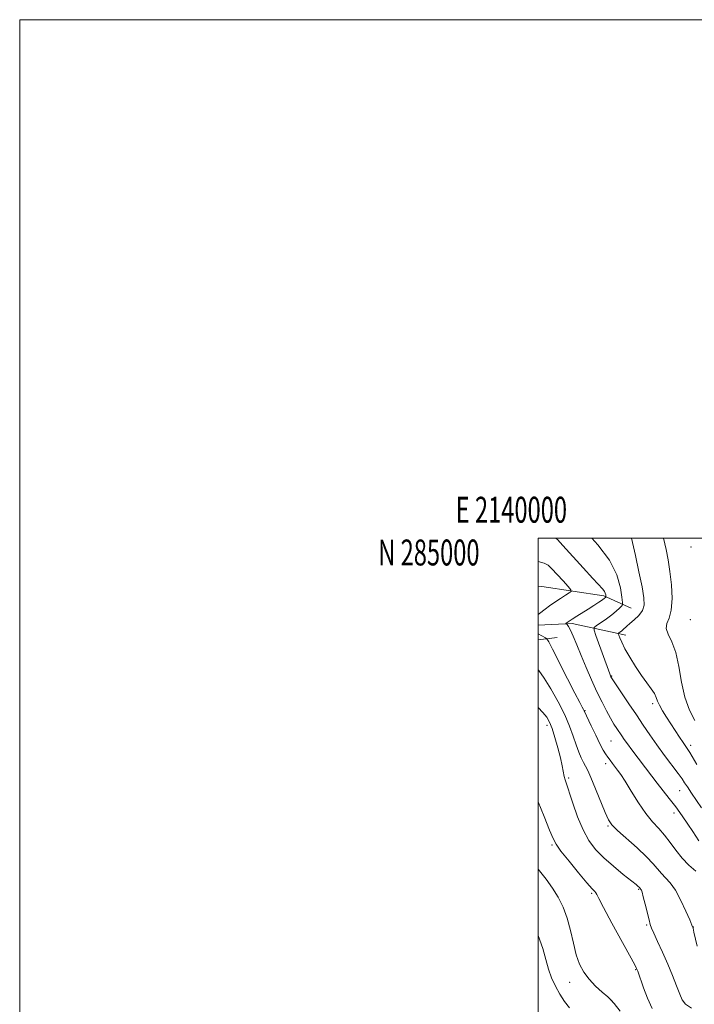
# Model space of a CAD drawing. Extents: x 2139800 to 2142700, y 282300 to 285200.
# Drawn here: x 2139800 to 2140060, y 284820 to 285200 of the extents above; entities that cross this region are included whole.
import ezdxf
from ezdxf.enums import TextEntityAlignment as Align

# ---------------------------------------------------------------- set-up
doc = ezdxf.new("R2010")
doc.units = 0
doc.header["$MEASUREMENT"] = 0
for name, color, linetype, lineweight in [('BREAKLINE DTM HARD', 7, 'Continuous', 0), ('CONTOUR INDEX', 41, 'Continuous', 13), ('CONTOUR INTERMEDIATE', 44, 'Continuous', 0), ('GRID LINE', 7, 'Continuous', 0), ('GRID TEXT', 7, 'Continuous', 0), ('SPOT ELEVATION DTM', 2, 'Continuous', 13)]:
    doc.layers.add(name, color=color, linetype=linetype, lineweight=lineweight)
doc.styles.add('Style-WORKING', font='WORKING.shx')

msp = doc.modelspace()

# ---------------------------------------------------------------- linework, layer by layer
at = {"layer": 'BREAKLINE DTM HARD', "extrusion": (0.1342184786614972, -0.2906189068922191, 0.9473785151366718), "elevation": 205331.1186244482, "flags": 128}
msp.add_lwpolyline([(2062322.787946375, -604659.5539105386), (2062305.877893634, -604646.0900211941), (2062293.673449581, -604641.004357191)], dxfattribs=at)
at = {"layer": 'BREAKLINE DTM HARD', "extrusion": (0.1290495250493762, 0.01616200054519629, 0.9915064345847221), "elevation": 281735.7205685385, "flags": 128}
msp.add_lwpolyline([(16818.56369713641, -2140361.127991999), (16818.56369713641, -2140368.578534597)], dxfattribs=at)
at = {"layer": 'BREAKLINE DTM HARD'}
msp.add_polyline3d([(2140000, 284981.244, 973.752), (2140001.48, 284981.41, 973.64), (2140025.28, 284977.76, 970.28), (2140035.84, 284973.03, 967.02)], dxfattribs=at)
at = {"layer": 'CONTOUR INDEX', "flags": 128}
for points, elevation in [([(2140062.001, 284883.284), (2140059.679, 284886.845), (2140057.793, 284889.669), (2140055.527, 284892.961), (2140053.062, 284896.389), (2140050.565, 284899.674), (2140045.887, 284905.595), (2140043.851, 284908.223), (2140036.081, 284918.437), (2140034.422, 284920.646), (2140033.181, 284922.368), (2140032.222, 284923.767), (2140030.361, 284926.562), (2140029.225, 284928.344), (2140027.902, 284930.579), (2140026.37, 284933.386), (2140024.632, 284936.794), (2140022.696, 284940.806), (2140020.6, 284945.363), (2140018.489, 284950.141), (2140016.539, 284954.748), (2140014.891, 284958.829), (2140013.556, 284962.172), (2140012.511, 284964.597), (2140011.735, 284966.012), (2140011.195, 284966.666), (2140010.689, 284966.997), (2140010.693, 284967.086), (2140010.869, 284967.238), (2140011.247, 284967.53), (2140011.953, 284968.033), (2140013.143, 284968.819), (2140014.902, 284969.925), (2140019.326, 284972.687), (2140021.501, 284974.085), (2140023.383, 284975.325), (2140024.792, 284976.28), (2140025.616, 284976.864), (2140025.99, 284977.157), (2140026.117, 284977.278), (2140026.165, 284977.344), (2140026.171, 284977.453), (2140026.142, 284977.697), (2140026.071, 284978.145), (2140025.897, 284978.754), (2140025.551, 284979.458), (2140024.899, 284980.3), (2140021.093, 284984.441), (2140017.316, 284988.615), (2140009.536, 284997.244), (2140007.421, 284999.475), (2140006.706, 285000)], 970), ([(2140031.581, 284817.582), (2140029.332, 284820.491), (2140028.092, 284821.939), (2140026.825, 284823.097), (2140024.757, 284824.892), (2140022.179, 284827.266), (2140019.647, 284829.92), (2140017.6, 284832.657), (2140016.008, 284835.696), (2140014.725, 284839.365), (2140013.602, 284843.843), (2140012.478, 284848.739), (2140011.191, 284853.516), (2140009.607, 284857.76), (2140007.714, 284861.541), (2140005.528, 284865.055), (2140003.091, 284868.452), (2140000.55, 284871.719), (2140000, 284872.405)], 980)]:
    msp.add_lwpolyline(points, dxfattribs=dict(at, elevation=elevation))
at = {"layer": 'CONTOUR INTERMEDIATE', "flags": 128}
for points, elevation in [([(2140062.97, 284895.979), (2140059.15, 284901.706), (2140057.584, 284904.085), (2140056.52, 284905.726), (2140055.535, 284907.18), (2140054.055, 284909.203), (2140048.751, 284916.213), (2140045.753, 284920.285), (2140043.065, 284924.123), (2140040.539, 284927.879), (2140037.899, 284931.851), (2140034.998, 284936.17), (2140028.757, 284945.399), (2140028.237, 284946.207), (2140028.074, 284946.506), (2140027.739, 284947.272), (2140027.597, 284947.64), (2140022.253, 284962.518), (2140021.573, 284964.586), (2140021.652, 284965.566), (2140022.555, 284966.298), (2140024.261, 284967.441), (2140026.391, 284968.918), (2140028.477, 284970.472), (2140030.136, 284971.876), (2140031.328, 284973.022), (2140032.095, 284973.834), (2140032.483, 284974.372), (2140032.536, 284975.258), (2140032.301, 284977.251), (2140031.717, 284980.891), (2140030.307, 284985.851), (2140027.488, 284991.584), (2140023.006, 284997.51), (2140020.662, 285000)], 968), ([(2140061.194, 284912.722), (2140059.383, 284915.865), (2140058.497, 284917.355), (2140057.721, 284918.558), (2140055.906, 284921.202), (2140054.551, 284923.244), (2140049.458, 284931.022), (2140047.918, 284933.467), (2140046.752, 284935.555), (2140046.053, 284937.204), (2140045.535, 284938.629), (2140044.821, 284940.123), (2140043.612, 284941.946), (2140041.931, 284944.239), (2140039.878, 284947.109), (2140037.593, 284950.562), (2140035.357, 284954.171), (2140033.49, 284957.409), (2140032.229, 284959.854), (2140031.487, 284961.529), (2140031.095, 284962.565), (2140030.915, 284963.108), (2140030.926, 284963.36), (2140031.139, 284963.536), (2140031.549, 284963.814), (2140032.098, 284964.212), (2140032.714, 284964.712), (2140034.202, 284966.094), (2140035.408, 284967.148), (2140037.064, 284968.543), (2140038.82, 284970.222), (2140040.218, 284972.098), (2140040.891, 284974.203), (2140040.831, 284977.04), (2140040.123, 284981.233), (2140038.903, 284987.043), (2140037.507, 284993.298), (2140035.969, 285000)], 966), ([(2140060.47, 284929.697), (2140058.379, 284933.69), (2140056.525, 284938.662), (2140055.24, 284944.488), (2140054.249, 284950.494), (2140053.124, 284955.867), (2140051.61, 284959.987), (2140050.148, 284962.997), (2140049.353, 284965.232), (2140049.626, 284967.084), (2140050.517, 284969.193), (2140051.361, 284972.257), (2140051.638, 284976.715), (2140051.402, 284981.974), (2140050.853, 284987.18), (2140050.156, 284991.688), (2140049.352, 284995.691), (2140048.347, 285000)], 964), ([(2140000, 284970.535), (2140000.527, 284970.937), (2140002.665, 284972.599), (2140004.427, 284973.942), (2140006.458, 284975.408), (2140008.572, 284976.822), (2140010.503, 284978.044), (2140011.965, 284978.94), (2140012.704, 284979.488), (2140012.601, 284980.112), (2140011.564, 284981.345), (2140009.627, 284983.509), (2140007.317, 284986.065), (2140005.278, 284988.261), (2140003.868, 284989.567), (2140002.275, 284990.349), (2140000, 284991.015)], 972), ([(2140060.799, 284871.565), (2140058.136, 284873.963), (2140055.499, 284876.667), (2140053.1, 284879.648), (2140050.885, 284882.685), (2140048.732, 284885.512), (2140046.522, 284888.001), (2140044.165, 284890.571), (2140041.572, 284893.778), (2140038.732, 284897.937), (2140035.939, 284902.399), (2140033.56, 284906.274), (2140031.855, 284908.909), (2140030.658, 284910.592), (2140028.731, 284913.102), (2140027.776, 284914.379), (2140026.877, 284915.603), (2140026.041, 284916.79), (2140025.104, 284918.315), (2140023.86, 284920.644), (2140022.206, 284924.008), (2140020.456, 284927.699), (2140017.811, 284933.391), (2140017.528, 284933.929), (2140017.043, 284934.799), (2140016.034, 284936.676), (2140014.174, 284940.244), (2140011.337, 284945.79), (2140005.55, 284957.194), (2140004.066, 284960.092), (2140003.378, 284961.234), (2140002.893, 284961.597), (2140000, 284963.123)], 972), ([(2140061.286, 284842.664), (2140060.089, 284848.084), (2140059.738, 284849.585), (2140059.321, 284850.815), (2140058.489, 284852.791), (2140057.003, 284856.191), (2140055.058, 284860.339), (2140052.957, 284864.217), (2140050.961, 284867.054), (2140049.152, 284869.061), (2140047.567, 284870.695), (2140044.428, 284874.437), (2140041.861, 284877.135), (2140038.151, 284880.589), (2140030.557, 284887.341), (2140028.398, 284889.475), (2140027.092, 284891.394), (2140025.861, 284894.157), (2140022.159, 284903.358), (2140020.386, 284907.665), (2140019.144, 284910.438), (2140018.281, 284912.126), (2140017.523, 284913.518), (2140016.651, 284915.275), (2140015.664, 284917.535), (2140014.616, 284920.307), (2140013.51, 284923.607), (2140012.144, 284927.47), (2140010.266, 284931.941), (2140007.743, 284936.935), (2140004.933, 284941.87), (2140002.313, 284946.037), (2140000.216, 284948.944), (2140000, 284949.185)], 974), ([(2140059.159, 284818.746), (2140056.878, 284820.287), (2140055.601, 284821.952), (2140054.639, 284824.213), (2140053.425, 284827.41), (2140051.882, 284831.368), (2140050.053, 284835.784), (2140048.032, 284840.311), (2140046.101, 284844.443), (2140044.59, 284847.634), (2140043.713, 284849.585), (2140043.225, 284850.989), (2140042.766, 284852.786), (2140041.254, 284858.885), (2140040.533, 284861.717), (2140040.069, 284863.44), (2140039.812, 284864.251), (2140039.664, 284864.567), (2140039.542, 284864.74), (2140038.966, 284865.374), (2140038.627, 284865.674), (2140037.748, 284866.394), (2140032.799, 284870.356), (2140029.019, 284873.481), (2140025.278, 284876.789), (2140022.15, 284879.974), (2140019.57, 284883.375), (2140017.314, 284887.491), (2140015.222, 284892.565), (2140013.384, 284897.822), (2140010.472, 284906.773), (2140010.101, 284908.168), (2140009.263, 284912.254), (2140008.561, 284915.336), (2140007.574, 284919.16), (2140006.44, 284923.164), (2140005.347, 284926.642), (2140004.395, 284929.11), (2140003.322, 284930.971), (2140001.776, 284932.85), (2140000, 284934.714)], 976.0000000000001), ([(2140043.925, 284818.678), (2140042.156, 284822.669), (2140040.643, 284826.658), (2140038.429, 284832.998), (2140038.237, 284833.498), (2140038.002, 284834.002), (2140037.239, 284835.438), (2140028.432, 284851.583), (2140025.225, 284857.522), (2140023.377, 284861.041), (2140022.58, 284862.613), (2140022.247, 284863.2), (2140021.816, 284863.706), (2140020.819, 284864.808), (2140018.812, 284867.124), (2140015.592, 284870.971), (2140011.92, 284875.453), (2140008.798, 284879.369), (2140006.919, 284881.953), (2140005.735, 284884.17), (2140004.386, 284887.416), (2140002.265, 284892.639), (2140000, 284898.39)], 978), ([(2140012.068, 284818.828), (2140010.227, 284821.264), (2140008.329, 284824.108), (2140006.63, 284827.175), (2140005.187, 284830.426), (2140004.007, 284833.858), (2140003.019, 284837.527), (2140001.833, 284841.727), (2140000, 284846.764)], 982)]:
    msp.add_lwpolyline(points, dxfattribs=dict(at, elevation=elevation))
at = {"layer": 'GRID LINE', "flags": 128}
for points in [[(2139800, 282300), (2142700, 282300), (2142700, 285200), (2139800, 285200), (2139800, 282300)], [(2140000, 282500), (2142500, 282500), (2142500, 285000), (2140000, 285000), (2140000, 282500)]]:
    msp.add_lwpolyline(points, dxfattribs=at)
at = {"layer": 'SPOT ELEVATION DTM'}
for p in [(2140058.92, 284996.6, 962.4300000000001), (2140058.69, 284968.55, 962.86), (2140028.37, 284946.82, 967.89), (2140018.02, 284933.52, 971.94), (2140044.15, 284936.17, 966.37), (2140003.43, 284927.88, 976.49), (2140028.16, 284921.81, 970.97), (2140058.78, 284920.08, 965.6), (2140026.06, 284913.05, 972.47), (2140011.71, 284907.5, 975.77), (2140054.55, 284902.66, 968.85), (2140052.44, 284894.03, 970.51), (2140027, 284889.03, 974.16), (2140005.4, 284881.65, 978.2), (2140020.68, 284863.09, 978.2), (2140038.8, 284864.59, 976.13), (2140041.87, 284850.85, 976.1700000000001), (2140059.83, 284850.01, 973.98), (2140037.65, 284833.55, 978.09), (2140012.21, 284828.71, 980.66), (2140028.28, 284821.59, 980.03)]:
    msp.add_point(p, dxfattribs=at)

# ---------------------------------------------------------------- texts
at = {"layer": 'GRID TEXT', "style": 'Style-WORKING', "width": 0.67}
msp.add_text('E 2140000', height=10, dxfattribs=at).set_placement((2139989.670833333, 285006), align=Align.CENTER)
msp.add_text('N 285000', height=10, dxfattribs=at).set_placement((2139977.389583333, 284999.5), align=Align.TOP_RIGHT)

doc.saveas('drawing.dxf')
